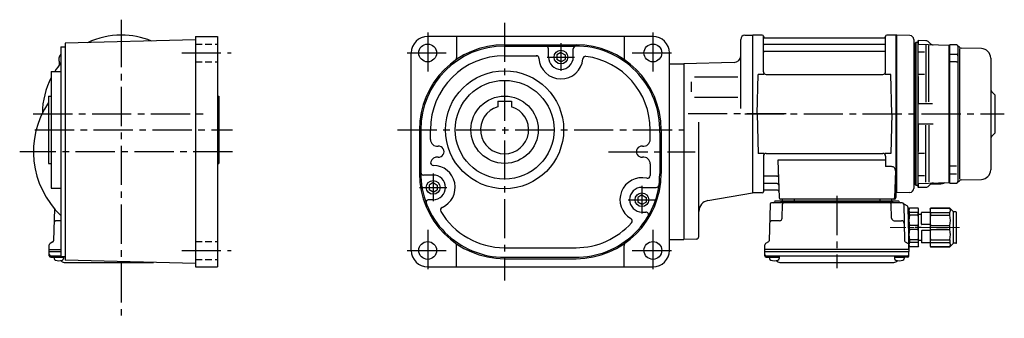
# Model space of a CAD drawing. Extents: x -630 to 1053, y 23 to 764.
# Drawn here: x 335 to 1051, y 23 to 241 of the extents above; entities that cross this region are included whole.
import ezdxf

# ---------------------------------------------------------------- set-up
doc = ezdxf.new("R2010")
doc.units = 0
doc.header["$LTSCALE"] = 3
doc.header["$MEASUREMENT"] = 0
for name, pattern in [('HIDDEN2', [4.7625, 3.175, -1.5875]), ('PHANTOM', [2.5, 1.25, -0.25, 0.25, -0.25, 0.25, -0.25]), ('sekkei(A2)', [14.2875, 9.525, -1.5875, 1.5875, -1.5875]), ('sekkei_H', [2.38125, 1.5875, -0.79375]), ('一点鎖線', [13, 10, -1, 1, -1])]:
    doc.linetypes.add(name, pattern=pattern)
doc.layers.get('0').update_dxf_attribs({"linetype": 'CONTINUOUS'})
for name, color, linetype in [('CENTER', 3, 'sekkei(A2)'), ('HIDS', 1, 'HIDDEN2'), ('PHANTOM', 2, 'PHANTOM')]:
    doc.layers.add(name, color=color, linetype=linetype)

# ---------------------------------------------------------------- blocks, each defined once
blk = doc.blocks.new('C2BG1216キャプコン-F用')
for p, q in [((-0.76, 12.65), (0, 12.65)), ((0, 13.5), (0.35, 14.1)), ((0, -13.5), (0, 13.5)), ((6.65, 14.1), (0.35, 14.1)), ((6.65, 10.92), (0.35, 10.92)), ((0.35, 8.93), (0.35, 10.92)), ((6.65, 8.93), (0.35, 8.93)), ((7, 13.5), (6.65, 14.1)), ((6.65, 8.93), (6.65, 10.92)), ((7, -13.5), (7, 13.5)), ((9, 9.4), (7, 9.4)), ((9, 2.5), (9, 10.75)), ((15.3, 11.05), (9.3, 11.05)), ((15.3, 13.5), (15.65, 14.1)), ((15.3, 13.5), (15.3, -13.5)), ((29.65, 14.1), (15.65, 14.1)), ((15.65, 14.1), (15.65, 14.03)), ((15.65, 14.03), (29.65, 14.03)), ((15.65, 10.92), (29.65, 10.92)), ((15.65, 10.92), (15.65, 8.93)), ((15.65, 8.93), (29.65, 8.93)), ((32.3, 11.45), (29.65, 14.1)), ((29.65, 14.03), (29.65, 14.1)), ((29.65, 8.93), (29.65, 10.92)), ((32.3, -11.45), (32.3, 11.45)), ((34.2, 11.45), (32.3, 11.45)), ((34.7, -10.95), (34.7, 10.95)), ((0.35, -1.41), (0.35, 1.41)), ((6.65, 1.41), (0.35, 1.41)), ((6.65, -1.41), (6.65, 1.41)), ((15.3, 2.2), (9.3, 2.2)), ((15.65, -1.41), (15.65, 1.41)), ((15.65, 1.41), (29.65, 1.41)), ((29.65, -1.41), (29.65, 1.41)), ((6.65, -1.41), (0.35, -1.41)), ((9, -2.5), (9, -10.75)), ((15.3, -2.2), (9.3, -2.2)), ((15.65, -1.41), (29.65, -1.41)), ((0, -13.5), (0.35, -14.1)), ((6.65, -8.93), (0.35, -8.93)), ((0.35, -8.93), (0.35, -10.92)), ((6.65, -10.92), (0.35, -10.92)), ((6.65, -14.1), (0.35, -14.1)), ((6.65, -8.93), (6.65, -10.92)), ((7, -13.5), (6.65, -14.1)), ((9, -9.4), (7, -9.4)), ((15.3, -11.05), (9.3, -11.05)), ((15.3, -13.5), (15.65, -14.1)), ((15.65, -8.93), (29.65, -8.93)), ((15.65, -10.92), (15.65, -8.93)), ((15.65, -10.92), (29.65, -10.92)), ((15.65, -14.03), (29.65, -14.03)), ((15.65, -14.1), (15.65, -14.03)), ((29.65, -14.1), (15.65, -14.1)), ((29.65, -8.93), (29.65, -10.92)), ((32.3, -11.45), (29.65, -14.1)), ((29.65, -14.03), (29.65, -14.1)), ((34.2, -11.45), (32.3, -11.45))]:
    blk.add_line(p, q)
for centre, radius, start, end in [((3.83, 12.51), 3.83, 155.4551, 204.5449), ((20.58, 5.17), 20.58, 169.47134, 190.52866), ((3.17, 12.51), 3.83, 335.4551, 24.5449), ((-13.58, 5.17), 20.58, 349.47134, 10.52866), ((9.3, 10.75), 0.3, 90, 180), ((18.97, 12.47), 3.67, 154.91816, 205.08184), ((35.88, 5.17), 20.58, 169.47134, 190.52866), ((27.93, 12.47), 2.32, 317.85821, 42.14179), ((18.17, 5.17), 12.08, 341.86526, 18.13474), ((34.2, 10.95), 0.5, 0, 90), ((9.3, 2.5), 0.3, 180, 270), ((20.58, -5.17), 20.58, 169.47134, 190.52866), ((-13.58, -5.17), 20.58, 349.47134, 10.52866), ((9.3, -2.5), 0.3, 90, 180), ((35.88, -5.17), 20.58, 169.47134, 190.52866), ((18.17, -5.17), 12.08, 341.86526, 18.13474), ((3.83, -12.51), 3.83, 155.4551, 204.5449), ((3.17, -12.51), 3.83, 335.4551, 24.5449), ((9.3, -10.75), 0.3, 180, 270), ((18.97, -12.47), 3.67, 154.91816, 205.08184), ((27.93, -12.47), 2.32, 317.85821, 42.14179), ((34.2, -10.95), 0.5, 270, 0)]:
    blk.add_arc(centre, radius, start, end)
at = {"layer": 'CENTER', "linetype": '一点鎖線', "lineweight": 13}
blk.add_line((36.8, 0), (-13.6, 0), dxfattribs=at)
blk = doc.blocks.new('C2BG1216キャプコン-F_ABOX用')
blk.add_blockref('C2BG1216キャプコン-F用', (0, 0))
blk = doc.blocks.new('F01B1')
for p, q in [((0.3, 57.5), (0, 57.33)), ((7.16, 57.5), (0.3, 57.5)), ((0.3, -57.5), (0.3, 57.5)), ((104.7, 57.5), (97.84, 57.5)), ((104.7, 57.5), (105, 57.33)), ((104.7, -57.5), (104.7, 57.5)), ((105.2, 57.49), (105, 57.3)), ((114.58, 57.25), (105.2, 57.49)), ((0, 57.33), (0, -57.33)), ((8, 30.75), (8, 56.74)), ((8.15, 56.67), (8.28, 55.91)), ((96.5, 50.67), (8.5, 50.67)), ((8.77, 55.5), (96.23, 55.5)), ((96.85, 56.67), (96.72, 55.91)), ((97, 30.75), (97, 56.74)), ((105, -57.33), (105, 57.33)), ((105, -57.5), (105, 57.3)), ((105, 57.3), (105, -57.3)), ((117.5, 54.25), (117.5, -44.09)), ((117.5, 54.24), (117.5, -54.25)), ((96.5, 45.43), (8.5, 45.43)), ((125.32, 45.1), (121.25, 45.1)), ((149.5, 42.33), (149.5, 44.05)), ((150.75, 47.63), (150.75, -47.56)), ((3.5, 0), (4.25, 28.75)), ((8.28, 28.75), (4.25, 28.75)), ((10, 28.75), (95, 28.75)), ((100.75, 28.75), (96.72, 28.75)), ((101.5, 0), (100.75, 28.75)), ((125.32, 28.86), (121.25, 28.86)), ((176.5, 14), (174.38, 16.12)), ((176, 14.5), (174.38, 16.12)), ((131.21, 7.33), (121.25, 7.33)), ((176.5, 14), (176.5, -14)), ((3.5, 0), (4.25, -28.75)), ((101.5, 0), (100.75, -28.75)), ((131.5, -7.33), (121.25, -7.33)), ((176.5, -14), (174.38, -16.12)), ((176, -14.5), (174.38, -16.12)), ((8.28, -28.75), (4.25, -28.75)), ((8, -30.75), (8, -56.74)), ((10, -28.75), (95, -28.75)), ((97, -33.79), (18.51, -33.79)), ((18.51, -33.79), (19.47, -61.03)), ((100.75, -28.75), (96.72, -28.75)), ((97, -30.75), (97, -38.37)), ((125.32, -28.86), (121.25, -28.86)), ((101.22, -38.37), (97, -38.37)), ((104.22, -41.47), (103.53, -61.03)), ((17.89, -45.43), (8.5, -45.43)), ((125.32, -45.1), (121.25, -45.1)), ((0.3, -57.5), (0, -57.33)), ((8.15, -56.67), (8.28, -55.91)), ((18.14, -50.67), (8.5, -50.67)), ((18.31, -55.5), (8.77, -55.5)), ((104.7, -57.5), (105, -57.33)), ((114.58, -57.25), (105, -57.5)), ((7.16, -57.5), (0.3, -57.5)), ((106.03, -63.5), (16.97, -63.5)), ((103.5, -62), (20.47, -62)), ((20.47, -63.5), (102.53, -63.5)), ((21.71, -62), (21.68, -63.01)), ((30.29, -62), (30.32, -63.01)), ((31.5, -63.5), (31.5, -64.8)), ((33.5, -63.5), (33.5, -64.8)), ((89.5, -63.5), (89.5, -64.8)), ((91.5, -63.5), (91.5, -64.8)), ((92.71, -62), (92.68, -63.01)), ((101.29, -62), (101.32, -63.01)), ((103.66, -57.5), (104.7, -57.5)), ((104.5, -57.5), (104.5, -61)), ((12.86, -65.77), (12.17, -92.48)), ((109.14, -64.8), (13.86, -64.8)), ((21.67, -75.85), (21.94, -65.77)), ((101.33, -75.85), (101.06, -65.77)), ((110.14, -65.77), (110.83, -92.48)), ((112.69, -67.02), (110.38, -65.69)), ((113.19, -67.86), (114, -98.8)), ((19.67, -77.8), (14.5, -77.8)), ((103.33, -77.8), (108.5, -77.8)), ((122.84, -82.8), (118.5, -82.8)), ((134, -82.8), (142, -82.8)), ((9, -98.8), (9.09, -95.36)), ((114, -98.8), (9, -98.8)), ((9, -100.3), (9, -98.8)), ((9, -100.3), (114, -100.3)), ((9.07, -103.43), (9, -100.3)), ((11.67, -93.32), (9.59, -94.52)), ((111.33, -93.32), (113.41, -94.52)), ((114, -98.8), (113.91, -95.36)), ((113.93, -103.43), (114, -100.3)), ((114, -98.8), (114, -100.3)), ((10.05, -103.4), (112.95, -103.4)), ((10.07, -104.4), (12.52, -104.4)), ((12.52, -103.4), (12.52, -105.38)), ((12.52, -104.4), (19.52, -104.4)), ((19.52, -103.4), (19.52, -105.38)), ((103.48, -103.4), (103.48, -105.38)), ((103.48, -104.4), (110.48, -104.4)), ((110.48, -103.4), (110.48, -105.38)), ((112.93, -104.4), (110.48, -104.4)), ((19.93, -108.2), (103.07, -108.2))]:
    blk.add_line(p, q)
at = {"color": 7, "linetype": 'Continuous', "lineweight": 25}
for p, q in [((119, 52), (118.5, 51.5)), ((118.5, 51.5), (118.5, 5.48)), ((119, 52), (119, -52)), ((120.5, 52), (119, 52)), ((120.8, 53.48), (120.5, 53.19)), ((120.5, 53.19), (120.5, 50.17)), ((120.8, 53.48), (120.8, 50.47)), ((126.3, 53.33), (120.8, 53.48)), ((143, 50), (120.8, 50.58)), ((120.8, 47.78), (120.8, 50.47)), ((129.63, 51.17), (128.35, 52.46)), ((143.8, 50.47), (143.5, 50.17)), ((143.8, -50.47), (143.8, 50.47)), ((148.53, 50.34), (143.8, 50.47)), ((118.21, 43.71), (117.8, 43.3)), ((117.8, -43.3), (117.8, 43.3)), ((117.8, 43.3), (117.8, -43.3)), ((120.5, 50.17), (120.5, 47.64)), ((120.5, 44.8), (120.5, 39.6)), ((120.8, 39.6), (120.8, 45.1)), ((128.38, 8.77), (128.38, 49.89)), ((143, 50), (143, -50)), ((143.5, 49.5), (143, 50)), ((143.5, 50.17), (143.5, -50.17)), ((143.5, 49.5), (143.5, 49.4)), ((143.5, 8.34), (143.5, 49.5)), ((143.5, 49.4), (143.5, 44.15)), ((143.8, 43.68), (148.53, 43.69)), ((149.5, 49.34), (149.5, -49.34)), ((150.68, 48.65), (150.05, 49.28)), ((166.68, 47.68), (152.04, 48.06)), ((120.5, 39.6), (120.5, 30.48)), ((120.8, 30.16), (120.8, 39.6)), ((143.5, 38.09), (143.5, -38.09)), ((148.7, 38.05), (143.8, 38.09)), ((173.5, 40.68), (173.5, 0)), ((120.5, 30.48), (120.5, 27.67)), ((120.8, 27.58), (120.8, 30.16)), ((120.8, 27.61), (120.8, 30.03)), ((120.5, 27.67), (120.5, 27.43)), ((120.5, 27.43), (120.5, 26.83)), ((120.5, 26.83), (120.5, 8.5)), ((120.8, 27.31), (120.8, 27.58)), ((120.8, 27.31), (120.8, 27.31)), ((120.8, 27.31), (120.8, 8.2)), ((120.5, 8.5), (120.5, 7.87)), ((120.5, 7.87), (120.5, 6.44)), ((120.8, 8.2), (120.8, 8.2)), ((120.8, 7.92), (120.8, 8.2)), ((120.8, 6.44), (120.8, 7.92)), ((118.5, -5.48), (118.5, 5.48)), ((120.5, 6.44), (120.5, -6.44)), ((120.8, -6.44), (120.8, 6.44)), ((143.5, -3.87), (143.5, 3.87)), ((173.5, 0), (173.5, -40.68)), ((118.5, -5.48), (118.5, -51.5)), ((120.5, -6.44), (120.5, -7.87)), ((120.8, -7.92), (120.8, -6.44)), ((120.5, -7.87), (120.5, -8.5)), ((120.5, -8.5), (120.5, -26.83)), ((120.8, -7.92), (120.8, -8.2)), ((120.8, -8.2), (120.8, -8.2)), ((120.8, -8.2), (120.8, -27.31)), ((128.38, -8.08), (128.38, -49.45)), ((143.5, -49.5), (143.5, -8.34)), ((120.5, -26.83), (120.5, -27.43)), ((120.5, -27.43), (120.5, -27.67)), ((120.5, -27.67), (120.5, -30.48)), ((120.8, -27.31), (120.8, -27.31)), ((120.8, -27.58), (120.8, -27.31)), ((120.8, -30.16), (120.8, -27.58)), ((120.8, -30.03), (120.8, -27.61)), ((120.5, -30.48), (120.5, -39.6)), ((120.8, -39.6), (120.8, -30.16)), ((120.5, -39.6), (120.5, -44.8)), ((120.8, -45.1), (120.8, -39.6)), ((143.8, -37.94), (143.8, -37.94)), ((143.8, -38.09), (143.8, -37.94)), ((148.7, -38.05), (143.8, -38.09)), ((117.8, -43.3), (118.21, -43.71)), ((120.5, -47.64), (120.5, -50.17)), ((120.5, -50.17), (120.5, -53.19)), ((120.8, -50.47), (120.8, -47.78)), ((120.8, -50.58), (143, -50)), ((143, -50), (143.5, -49.5)), ((143.5, -44.15), (143.5, -49.4)), ((143.5, -49.4), (143.5, -49.5)), ((143.5, -50.17), (143.8, -50.47)), ((143.8, -43.68), (148.53, -43.69)), ((150.05, -49.28), (150.68, -48.65)), ((152.04, -48.06), (166.68, -47.68)), ((118.5, -51.5), (119, -52)), ((119, -52), (120.5, -52)), ((120.5, -53.19), (120.8, -53.48)), ((120.8, -50.47), (120.8, -53.48)), ((120.8, -53.48), (126.3, -53.33)), ((128.35, -52.46), (129.63, -51.17)), ((129.6, -51.21), (134.67, -51.04)), ((143.8, -50.47), (148.53, -50.34))]:
    blk.add_line(p, q, dxfattribs=at)
at = {"color": 8, "linetype": 'Continuous', "lineweight": 25}
blk.add_line((131.67, 50.3), (131.67, 50.18), dxfattribs=at)
at = {"color": 0}
for p, q in [((126.3, 50.15), (126.3, 8.68)), ((126.3, -49.72), (126.3, -8.14))]:
    blk.add_line(p, q, dxfattribs=at)
for centre, radius, start, end in [((7.16, 56.5), 1, 10, 90), ((97.84, 56.5), 1, 90, 170), ((8.5, 51.17), 0.5, 180, 270), ((8.77, 56), 0.5, 190, 270), ((96.23, 56), 0.5, 270, 350), ((96.5, 51.17), 0.5, 270, 360), ((114.5, 54.25), 3, 0, 88.5), ((8.5, 44.93), 0.5, 90, 180), ((96.5, 44.93), 0.5, 360, 90), ((10, 30.75), 2, 180, 270), ((95, 30.75), 2, 270, 360), ((176.5, 18.24), 3, 180, 225), ((176.5, -18.24), 3, 135, 180), ((10, -30.75), 2, 90, 180), ((95, -30.75), 2, 0, 90), ((101.22, -41.37), 3, 358, 90), ((8.5, -44.93), 0.5, 180, 270), ((17.89, -44.43), 1, 270, 2), ((7.16, -56.5), 1, 270, 350), ((8.5, -51.17), 0.5, 90, 180), ((8.77, -56), 0.5, 90, 170), ((18.14, -51.67), 1, 2, 90), ((18.31, -56.5), 1, 2, 90), ((114.5, -54.25), 3, 271.5, 360), ((15.1, -63.8), 1, 270, 339.5127), ((16.97, -64.5), 1, 90, 159.5127), ((20.47, -61), 1, 182, 270), ((21.18, -63), 0.5, 270, 358.5), ((30.82, -63), 0.5, 181.5, 270), ((92.18, -63), 0.5, 270, 358.5), ((101.82, -63), 0.5, 181.5, 270), ((102.53, -61), 1, 270, 358), ((103.5, -61), 1, 270, 0), ((106.03, -64.5), 1, 20.4873, 90), ((107.9, -63.8), 1, 200.4873, 270), ((13.86, -65.8), 1, 90, 178.5), ((22.94, -65.8), 1, 90, 178.5), ((100.06, -65.8), 1, 1.5, 90), ((109.14, -65.8), 1, 1.5, 90), ((110.88, -64.82), 1, 209.35999, 221.30888), ((110.88, -64.82), 1, 221.25524, 240), ((112.19, -67.89), 1, 1.5, 60), ((14.5, -79.8), 2, 90, 178.5), ((19.67, -75.8), 2, 270, 358.5), ((103.33, -75.8), 2, 181.5, 270), ((108.5, -79.8), 2, 1.5, 90), ((11.17, -92.46), 1, 300, 358.5), ((111.83, -92.46), 1, 181.5, 240), ((10.09, -95.39), 1, 120, 178.5), ((112.91, -95.39), 1, 1.5, 60), ((10.05, -102.4), 1, 181.32991, 270), ((10.07, -103.4), 1, 181.5, 270), ((13.82, -105.38), 1.3, 180, 253.39842), ((16.02, -98), 9, 253.39848, 286.60101), ((19.93, -105.2), 3, 214.18935, 270), ((18.22, -105.38), 1.3, 286.6009, 0), ((103.07, -105.2), 3, 270, 325.81065), ((104.78, -105.38), 1.3, 180, 253.39842), ((106.98, -98), 9, 253.39848, 286.60101), ((109.18, -105.38), 1.3, 286.6009, 0), ((112.93, -103.4), 1, 270, 358.5), ((112.95, -102.4), 1, 270, 358.67009)]:
    blk.add_arc(centre, radius, start, end)
at = {"color": 7, "linetype": 'Continuous', "lineweight": 25}
for centre, radius, start, end in [((126.23, 50.34), 3, 45, 88.5), ((131.75, 53.3), 3, 225, 268.5), ((148.5, 49.34), 1, 0, 88.5), ((117.5, 44.41), 1, 315, 0), ((152.1, 50.06), 2, 225, 268.5), ((166.5, 40.68), 7, 0, 88.5), ((166.5, -40.68), 7, 271.5, 0), ((117.5, -44.41), 1, 0, 45), ((148.5, -49.34), 1, 271.5, 0), ((152.1, -50.06), 2, 91.5, 135), ((126.23, -50.34), 3, 271.5, 315), ((131.75, -53.3), 3, 91.5, 135)]:
    blk.add_arc(centre, radius, start, end, dxfattribs=at)
for points, knots in [([(120.5, 47.64), (120.5, 47.54), (120.5, 47.43), (120.5, 47.28), (120.5, 47.23), (120.5, 47.13), (120.5, 47.08), (120.5, 46.98), (120.5, 46.93), (120.5, 46.84), (120.5, 46.79), (120.5, 46.7), (120.5, 46.65), (120.5, 46.59), (120.5, 46.56), (120.5, 46.52), (120.5, 46.5), (120.5, 46.45), (120.5, 46.43), (120.5, 46.39), (120.5, 46.37), (120.5, 46.3), (120.5, 46.26), (120.5, 46.18), (120.5, 46.14), (120.5, 46.06), (120.5, 46.02), (120.5, 45.91), (120.5, 45.83), (120.5, 45.73), (120.5, 45.7), (120.5, 45.65), (120.5, 45.63), (120.5, 45.6), (120.5, 45.58), (120.5, 45.55), (120.5, 45.54), (120.5, 45.51), (120.5, 45.49), (120.5, 45.45), (120.5, 45.42), (120.5, 45.36), (120.5, 45.34), (120.5, 45.3), (120.5, 45.29), (120.5, 45.26), (120.5, 45.25), (120.5, 45.23), (120.5, 45.21), (120.5, 45.19), (120.5, 45.18), (120.5, 45.15), (120.5, 45.12), (120.5, 45.08), (120.5, 45.07), (120.5, 45.04), (120.5, 45.03), (120.5, 45.01), (120.5, 45), (120.5, 44.99), (120.5, 44.98), (120.5, 44.96), (120.5, 44.96), (120.5, 44.94), (120.5, 44.92), (120.5, 44.89), (120.5, 44.87), (120.5, 44.83), (120.5, 44.82), (120.5, 44.8), (120.5, 44.8), (120.5, 44.8)], [0, 0, 0, 0, 0.000391814, 0.000391814, 0.000587722, 0.000587722, 0.000783629, 0.000783629, 0.000979536, 0.000979536, 0.001175443, 0.001175443, 0.001371351, 0.001371351, 0.001469304, 0.001469304, 0.001567258, 0.001567258, 0.001665212, 0.001665212, 0.001763165, 0.001763165, 0.001959072, 0.001959072, 0.00215498, 0.00215498, 0.002350887, 0.002350887, 0.002742701, 0.002742701, 0.002938609, 0.002938609, 0.003036562, 0.003036562, 0.003134516, 0.003134516, 0.00323247, 0.00323247, 0.003330423, 0.003330423, 0.00352633, 0.00352633, 0.003722238, 0.003722238, 0.003820191, 0.003820191, 0.003918145, 0.003918145, 0.004016099, 0.004016099, 0.004114052, 0.004114052, 0.004309959, 0.004309959, 0.004505867, 0.004505867, 0.00460382, 0.00460382, 0.004701774, 0.004701774, 0.004799728, 0.004799728, 0.004897681, 0.004897681, 0.005093588, 0.005093588, 0.005485403, 0.005485403, 0.005877217, 0.005877217, 0.006269032, 0.006269032, 0.006269032, 0.006269032]), ([(120.8, 45.1), (120.8, 45.1), (120.8, 45.1), (120.8, 45.12), (120.8, 45.13), (120.8, 45.16), (120.8, 45.18), (120.8, 45.22), (120.8, 45.23), (120.8, 45.25), (120.8, 45.26), (120.8, 45.27), (120.8, 45.28), (120.8, 45.29), (120.8, 45.3), (120.8, 45.32), (120.8, 45.32), (120.8, 45.35), (120.8, 45.37), (120.8, 45.41), (120.8, 45.43), (120.8, 45.46), (120.8, 45.47), (120.8, 45.49), (120.8, 45.5), (120.8, 45.52), (120.8, 45.54), (120.8, 45.56), (120.8, 45.57), (120.8, 45.61), (120.8, 45.63), (120.8, 45.68), (120.8, 45.71), (120.8, 45.75), (120.8, 45.77), (120.8, 45.8), (120.8, 45.81), (120.8, 45.84), (120.8, 45.85), (120.8, 45.88), (120.8, 45.9), (120.8, 45.95), (120.8, 45.98), (120.8, 46.07), (120.8, 46.14), (120.8, 46.25), (120.8, 46.29), (120.8, 46.36), (120.8, 46.4), (120.8, 46.48), (120.8, 46.52), (120.8, 46.58), (120.8, 46.6), (120.8, 46.64), (120.8, 46.66), (120.8, 46.7), (120.8, 46.72), (120.8, 46.76), (120.8, 46.78), (120.8, 46.85), (120.8, 46.89), (120.8, 46.98), (120.8, 47.02), (120.8, 47.11), (120.8, 47.16), (120.8, 47.25), (120.8, 47.3), (120.8, 47.39), (120.8, 47.44), (120.8, 47.58), (120.8, 47.68), (120.8, 47.78)], [0, 0, 0, 0, 0.000391814, 0.000391814, 0.000783629, 0.000783629, 0.001175443, 0.001175443, 0.001371351, 0.001371351, 0.001469304, 0.001469304, 0.001567258, 0.001567258, 0.001665212, 0.001665212, 0.001763165, 0.001763165, 0.001959072, 0.001959072, 0.00215498, 0.00215498, 0.002252933, 0.002252933, 0.002350887, 0.002350887, 0.002448841, 0.002448841, 0.002546794, 0.002546794, 0.002742701, 0.002742701, 0.002938609, 0.002938609, 0.003036562, 0.003036562, 0.003134516, 0.003134516, 0.00323247, 0.00323247, 0.003330423, 0.003330423, 0.00352633, 0.00352633, 0.003918145, 0.003918145, 0.004114052, 0.004114052, 0.004309959, 0.004309959, 0.004505867, 0.004505867, 0.00460382, 0.00460382, 0.004701774, 0.004701774, 0.004799728, 0.004799728, 0.004897681, 0.004897681, 0.005093588, 0.005093588, 0.005289496, 0.005289496, 0.005485403, 0.005485403, 0.00568131, 0.00568131, 0.005877217, 0.005877217, 0.006269032, 0.006269032, 0.006269032, 0.006269032]), ([(143.5, 44.15), (143.5, 43.62), (143.5, 43.08), (143.5, 42.24), (143.5, 41.96), (143.5, 41.41), (143.5, 41.13), (143.5, 40.6), (143.5, 40.33), (143.5, 39.82), (143.5, 39.58), (143.5, 39.11), (143.5, 38.88), (143.5, 38.46), (143.5, 38.27), (143.5, 38.09)], [0, 0, 0, 0, 0.25, 0.25, 0.375, 0.375, 0.5, 0.5, 0.625, 0.625, 0.75, 0.75, 0.875, 0.875, 1, 1, 1, 1]), ([(148.53, 43.69), (148.78, 43.69), (149.04, 43.73), (149.4, 43.87), (149.5, 43.96), (149.5, 44.05)], [0, 0, 0, 0, 0.5, 0.5, 1, 1, 1, 1]), ([(150.06, 49.27), (149.97, 49.35), (149.78, 49.51), (149.56, 49.65), (149.43, 49.69), (149.43, 49.69)], [0, 0, 0, 0, 0.488436, 0.985805, 1, 1, 1, 1]), ([(148.7, 38.05), (148.95, 38.04), (149.2, 38), (149.46, 37.92), (149.48, 37.91), (149.5, 37.9)], [0, 0, 0, 0, 0.5, 0.5, 0.543188, 0.543188, 0.543188, 0.543188]), ([(143.5, 3.87), (143.5, 3.97), (143.5, 4.15), (143.5, 4.54), (143.5, 4.69), (143.5, 5.02), (143.5, 5.21), (143.5, 5.6), (143.5, 5.82), (143.5, 6.27), (143.5, 6.5), (143.5, 7), (143.5, 7.26), (143.5, 7.79), (143.5, 8.06), (143.5, 8.34)], [0, 0, 0, 0, 0.25, 0.25, 0.375, 0.375, 0.5, 0.5, 0.625, 0.625, 0.75, 0.75, 0.875, 0.875, 1, 1, 1, 1]), ([(118.5, -5.48), (118.5, -4.57), (118.52, -3.66), (118.55, -1.83), (118.57, -0.92), (118.57, 0.92), (118.55, 1.83), (118.52, 3.66), (118.5, 4.57), (118.5, 5.48)], [0, 0, 0, 0, 0.25, 0.25, 0.5, 0.5, 0.75, 0.75, 1, 1, 1, 1]), ([(143.5, -8.34), (143.5, -7.78), (143.5, -7.26), (143.5, -6.51), (143.5, -6.27), (143.5, -5.82), (143.5, -5.61), (143.5, -5.21), (143.5, -5.03), (143.5, -4.69), (143.5, -4.55), (143.5, -4.29), (143.5, -4.17), (143.5, -3.99), (143.5, -3.92), (143.5, -3.87)], [0, 0, 0, 0, 0.25, 0.25, 0.375, 0.375, 0.5, 0.5, 0.625, 0.625, 0.75, 0.75, 0.875, 0.875, 1, 1, 1, 1]), ([(143.5, -38.09), (143.5, -38.45), (143.5, -38.86), (143.5, -39.57), (143.5, -39.82), (143.5, -40.33), (143.5, -40.59), (143.5, -41.12), (143.5, -41.4), (143.5, -41.95), (143.5, -42.23), (143.5, -42.79), (143.5, -43.07), (143.5, -43.62), (143.5, -43.89), (143.5, -44.15)], [0, 0, 0, 0, 0.25, 0.25, 0.375, 0.375, 0.5, 0.5, 0.625, 0.625, 0.75, 0.75, 0.875, 0.875, 1, 1, 1, 1]), ([(120.5, -44.8), (120.5, -44.8), (120.5, -44.8), (120.5, -44.82), (120.5, -44.82), (120.5, -44.83), (120.5, -44.84), (120.5, -44.86), (120.5, -44.87), (120.5, -44.89), (120.5, -44.9), (120.5, -44.92), (120.5, -44.93), (120.5, -44.96), (120.5, -44.96), (120.5, -44.98), (120.5, -44.99), (120.5, -45), (120.5, -45.01), (120.5, -45.03), (120.5, -45.04), (120.5, -45.06), (120.5, -45.08), (120.5, -45.12), (120.5, -45.14), (120.5, -45.19), (120.5, -45.21), (120.5, -45.28), (120.5, -45.33), (120.5, -45.42), (120.5, -45.45), (120.5, -45.49), (120.5, -45.5), (120.5, -45.53), (120.5, -45.55), (120.5, -45.58), (120.5, -45.6), (120.5, -45.63), (120.5, -45.64), (120.5, -45.69), (120.5, -45.73), (120.5, -45.8), (120.5, -45.83), (120.5, -45.89), (120.5, -45.9), (120.5, -45.94), (120.5, -45.96), (120.5, -46), (120.5, -46.02), (120.5, -46.06), (120.5, -46.08), (120.5, -46.13), (120.5, -46.18), (120.5, -46.26), (120.5, -46.3), (120.5, -46.36), (120.5, -46.38), (120.5, -46.43), (120.5, -46.45), (120.5, -46.49), (120.5, -46.51), (120.5, -46.56), (120.5, -46.58), (120.5, -46.65), (120.5, -46.69), (120.5, -46.83), (120.5, -46.93), (120.5, -47.12), (120.5, -47.22), (120.5, -47.43), (120.5, -47.54), (120.5, -47.64)], [0, 0, 0, 0, 0.000391814, 0.000391814, 0.000587722, 0.000587722, 0.000783629, 0.000783629, 0.000979536, 0.000979536, 0.001175443, 0.001175443, 0.001371351, 0.001371351, 0.001469304, 0.001469304, 0.001567258, 0.001567258, 0.001665212, 0.001665212, 0.001763165, 0.001763165, 0.001959072, 0.001959072, 0.00215498, 0.00215498, 0.002350887, 0.002350887, 0.002742701, 0.002742701, 0.002938609, 0.002938609, 0.003036562, 0.003036562, 0.003134516, 0.003134516, 0.00323247, 0.00323247, 0.003330423, 0.003330423, 0.00352633, 0.00352633, 0.003722238, 0.003722238, 0.003820191, 0.003820191, 0.003918145, 0.003918145, 0.004016099, 0.004016099, 0.004114052, 0.004114052, 0.004309959, 0.004309959, 0.004505867, 0.004505867, 0.00460382, 0.00460382, 0.004701774, 0.004701774, 0.004799728, 0.004799728, 0.004897681, 0.004897681, 0.005093588, 0.005093588, 0.005485403, 0.005485403, 0.005877217, 0.005877217, 0.006269032, 0.006269032, 0.006269032, 0.006269032]), ([(120.8, -47.78), (120.8, -47.68), (120.8, -47.58), (120.8, -47.39), (120.8, -47.29), (120.8, -47.11), (120.8, -47.02), (120.8, -46.89), (120.8, -46.84), (120.8, -46.78), (120.8, -46.76), (120.8, -46.72), (120.8, -46.7), (120.8, -46.66), (120.8, -46.63), (120.8, -46.59), (120.8, -46.57), (120.8, -46.51), (120.8, -46.47), (120.8, -46.4), (120.8, -46.36), (120.8, -46.3), (120.8, -46.28), (120.8, -46.25), (120.8, -46.23), (120.8, -46.19), (120.8, -46.18), (120.8, -46.14), (120.8, -46.12), (120.8, -46.07), (120.8, -46.04), (120.8, -45.97), (120.8, -45.94), (120.8, -45.9), (120.8, -45.88), (120.8, -45.85), (120.8, -45.84), (120.8, -45.81), (120.8, -45.79), (120.8, -45.76), (120.8, -45.75), (120.8, -45.71), (120.8, -45.68), (120.8, -45.6), (120.8, -45.56), (120.8, -45.49), (120.8, -45.47), (120.8, -45.42), (120.8, -45.4), (120.8, -45.37), (120.8, -45.35), (120.8, -45.32), (120.8, -45.31), (120.8, -45.3), (120.8, -45.29), (120.8, -45.28), (120.8, -45.27), (120.8, -45.25), (120.8, -45.25), (120.8, -45.23), (120.8, -45.21), (120.8, -45.19), (120.8, -45.18), (120.8, -45.16), (120.8, -45.15), (120.8, -45.14), (120.8, -45.13), (120.8, -45.12), (120.8, -45.12), (120.8, -45.1), (120.8, -45.1), (120.8, -45.1)], [0, 0, 0, 0, 0.000391814, 0.000391814, 0.000783629, 0.000783629, 0.001175443, 0.001175443, 0.001371351, 0.001371351, 0.001469304, 0.001469304, 0.001567258, 0.001567258, 0.001665212, 0.001665212, 0.001763165, 0.001763165, 0.001959072, 0.001959072, 0.00215498, 0.00215498, 0.002252933, 0.002252933, 0.002350887, 0.002350887, 0.002448841, 0.002448841, 0.002546794, 0.002546794, 0.002742701, 0.002742701, 0.002938609, 0.002938609, 0.003036562, 0.003036562, 0.003134516, 0.003134516, 0.00323247, 0.00323247, 0.003330423, 0.003330423, 0.00352633, 0.00352633, 0.003918145, 0.003918145, 0.004114052, 0.004114052, 0.004309959, 0.004309959, 0.004505867, 0.004505867, 0.00460382, 0.00460382, 0.004701774, 0.004701774, 0.004799728, 0.004799728, 0.004897681, 0.004897681, 0.005093588, 0.005093588, 0.005289496, 0.005289496, 0.005485403, 0.005485403, 0.00568131, 0.00568131, 0.005877217, 0.005877217, 0.006269032, 0.006269032, 0.006269032, 0.006269032]), ([(134.67, -51.04), (134.89, -51.03), (135.38, -51.02), (136.12, -50.96), (136.89, -50.87), (137.62, -50.76), (138.31, -50.63), (138.96, -50.47), (139.56, -50.29), (139.9, -50.15), (140.07, -50.08)], [0, 0, 0, 0, 0.10553, 0.230346, 0.356388, 0.482158, 0.608702, 0.737524, 0.867935, 1, 1, 1, 1]), ([(149.43, -49.69), (149.44, -49.69), (149.56, -49.65), (149.78, -49.51), (149.97, -49.35), (150.06, -49.27)], [0, 0, 0, 0, 0.008181, 0.508584, 1, 1, 1, 1])]:
    blk.add_open_spline(points, degree=3, knots=knots, dxfattribs=at)
blk.add_open_spline([(143.8, -38.11), (143.8, -38.11), (143.8, -38.1), (143.8, -38.09)], degree=3, dxfattribs=at)
at = {"layer": 'CENTER'}
for p, q in [((-5.5, 0), (183.4, 0)), ((61.5, -59.67), (61.5, -112.39))]:
    blk.add_line(p, q, dxfattribs=at)
at = {"layer": 'PHANTOM'}
for p, q in [((105, 57.5), (105, 57.3)), ((105.2, 57.49), (105, 57.5))]:
    blk.add_line(p, q, dxfattribs=at)
blk.add_blockref('C2BG1216キャプコン-F_ABOX用', (114, -82.8))

msp = doc.modelspace()

# ---------------------------------------------------------------- linework, layer by layer
for p, q in [((862.47, 229.56), (868.05, 229.71)), ((868.05, 229.71), (868.05, 114.69)), ((462.55, 226.2), (367.55, 223.71)), ((367.55, 223.71), (367.55, 65.69)), ((462.55, 228.7), (462.55, 60.7)), ((462.55, 228.7), (478.55, 228.7)), ((478.55, 228.7), (478.55, 60.7)), ((795.61, 228.69), (631.61, 228.69)), ((652.61, 228.69), (652.61, 213.17)), ((687.61, 222.69), (739.61, 222.69)), ((774.61, 228.69), (774.61, 213.17)), ((859.55, 176.14), (859.55, 226.56)), ((364.55, 221.2), (367.55, 221.2)), ((364.55, 221.2), (364.55, 68.2)), ((619.61, 72.69), (619.61, 216.69)), ((687.61, 221.69), (739, 221.69)), ((719.61, 213.69), (719.61, 219.69)), ((728.61, 217.12), (725.61, 215.39)), ((725.61, 215.39), (725.61, 212)), ((728.61, 217.12), (731.61, 215.39)), ((731.61, 215.39), (731.61, 212)), ((737.61, 213.69), (737.61, 219.69)), ((807.61, 72.69), (807.61, 216.69)), ((363.45, 209.76), (363.45, 207.93)), ((687.61, 214.69), (711.05, 214.69)), ((728.61, 210.26), (725.61, 212)), ((728.61, 210.26), (731.61, 212)), ((807.61, 208.69), (818.05, 208.69)), ((854.68, 209.65), (818.05, 208.69)), ((818.05, 208.69), (818.05, 80.69)), ((357.55, 203.2), (364.55, 203.2)), ((357.55, 203.2), (357.55, 118.2)), ((823.55, 195.64), (823.55, 188.21)), ((857.37, 199.13), (825.79, 199.13)), ((355.55, 185.2), (357.55, 185.2)), ((355.55, 185.2), (355.55, 136.2)), ((478.55, 185.2), (479.55, 185.2)), ((479.55, 185.2), (479.55, 136.2)), ((682.61, 181.49), (692.61, 181.49)), ((682.61, 181.49), (682.61, 177.46)), ((692.61, 181.49), (692.61, 177.46)), ((857.37, 184.27), (825.79, 184.27)), ((829.05, 82.93), (829.05, 166.16)), ((625.61, 160.69), (625.61, 128.69)), ((626.61, 160.69), (626.61, 129.69)), ((633.61, 153.64), (633.61, 160.69)), ((793.61, 153.64), (793.61, 160.69)), ((800.61, 158.57), (800.61, 128.44)), ((801.61, 160.69), (801.61, 128.69)), ((355.55, 136.2), (357.55, 136.2)), ((478.55, 136.2), (479.55, 136.2)), ((793.61, 135.75), (793.61, 127.24)), ((635.61, 127.69), (628.62, 127.69)), ((635.61, 122.12), (632.61, 120.39)), ((635.61, 122.12), (638.61, 120.39)), ((357.55, 118.2), (364.55, 118.2)), ((632.61, 120.39), (632.61, 117)), ((635.61, 115.26), (632.61, 117)), ((635.61, 115.26), (638.61, 117)), ((638.61, 120.39), (638.61, 117)), ((787.61, 118.69), (798.07, 118.69)), ((635.61, 109.69), (632.48, 109.69)), ((635.61, 109.69), (632.48, 109.69)), ((787.61, 113.12), (784.61, 111.39)), ((784.61, 111.39), (784.61, 108)), ((787.61, 106.26), (784.61, 108)), ((787.61, 113.12), (790.61, 111.39)), ((787.61, 106.26), (790.61, 108)), ((790.61, 111.39), (790.61, 108)), ((835.66, 109.06), (868.05, 114.69)), ((359.83, 103.2), (359.22, 79.72)), ((787.61, 100.69), (790.42, 100.69)), ((364.55, 94.4), (361.55, 94.4)), ((358.72, 78.88), (356.64, 77.68)), ((807.61, 80.69), (818.05, 80.69)), ((827.1, 80.93), (818.05, 80.69)), ((356.05, 73.4), (356.14, 76.84)), ((356.05, 71.9), (356.05, 73.4)), ((356.05, 73.4), (364.55, 73.4)), ((356.12, 68.77), (356.05, 71.9)), ((356.05, 71.9), (364.55, 71.9)), ((652.61, 60.69), (652.61, 76.21)), ((687.55, 74.69), (739.61, 74.69)), ((774.61, 60.69), (774.61, 76.21)), ((357.1, 68.8), (364.55, 68.8)), ((357.12, 67.8), (359.57, 67.8)), ((359.57, 68.8), (359.57, 66.82)), ((359.57, 67.8), (366.57, 67.8)), ((364.55, 68.2), (367.55, 68.2)), ((366.57, 68.2), (366.57, 66.82)), ((462.55, 63.2), (367.55, 65.69)), ((687.61, 66.69), (739.61, 66.69)), ((687.68, 67.69), (738.93, 67.69)), ((366.98, 64), (432, 64)), ((462.55, 60.7), (478.55, 60.7)), ((631.61, 60.69), (795.61, 60.69))]:
    msp.add_line(p, q)
for centre, radius in [((631.61, 216.69), 6.5), ((795.61, 216.69), 6.5), ((728.61, 213.69), 5), ((687.61, 160.69), 43), ((687.61, 160.69), 36), ((687.61, 160.69), 24.5), ((635.61, 118.69), 5), ((787.61, 109.69), 5), ((631.61, 72.69), 6.5), ((795.61, 72.69), 6.5)]:
    msp.add_circle(centre, radius)
for centre, radius, start, end in [((408.55, 172.2), 57.5, 90, 115.40398), ((408.55, 172.2), 57.5, 67.59597, 90), ((862.55, 226.56), 3, 91.50002, 180), ((631.61, 216.69), 12, 90, 180), ((687.61, 160.69), 62, 90, 180), ((739.61, 160.69), 62, 0, 90), ((795.61, 216.69), 12, 0, 90), ((368.95, 211.8), 5.87, 138.57521, 202.15518), ((687.61, 160.69), 61, 90, 180), ((717.61, 219.69), 2, 0, 90), ((717.61, 219.69), 2, 0, 5.33425), ((739.61, 219.69), 2, 90, 180), ((739.61, 160.69), 61, 358.00485, 90.5756), ((408.55, 172.2), 57.5, 139.92633, 147.37553), ((361.66, 208.83), 2, 321.99791, 22.15518), ((687.61, 160.69), 54, 90, 180), ((650.11, 213.17), 2.5, 305.5488, 0), ((710.64, 212.69), 2, 3.18309, 90), ((728.61, 213.69), 16, 183.18491, 355.33084), ((728.61, 213.69), 9, 180, 0), ((746.55, 212.23), 2, 82.33004, 175.33084), ((739.61, 160.69), 54, 0, 82.33004), ((777.11, 213.17), 2.5, 180, 234.4512), ((854.55, 214.65), 5, 271.50018, 0), ((408.55, 172.2), 57.5, 152.4933, 179.39278), ((408.55, 144.7), 64, 145.90649, 226.56753), ((687.61, 160.69), 17.5, 106.60159, 73.39837), ((638.61, 153.64), 5, 180, 276.38141), ((788.61, 153.64), 5, 263.62207, 0), ((639.61, 144.69), 4, 263.61859, 96.38141), ((787.61, 144.69), 4, 83.62212, 276.3779), ((635.76, 136.69), 2, 161.66817, 269.51666), ((638.61, 135.75), 5, 83.61859, 161.66817), ((788.61, 135.75), 5, 0, 96.37789), ((687.61, 128.69), 61, 179.0607, 270.06119), ((628.62, 129.69), 2, 180, 270), ((635.61, 118.69), 16, 293.73676, 89.51665), ((687.61, 128.69), 62, 180, 270), ((635.61, 118.69), 9, 270, 90), ((739.61, 128.69), 61, 269.35651, 359.76541), ((739.61, 128.69), 62, 270, 0), ((787.61, 109.69), 16, 77.16042, 239.58337), ((791.61, 127.24), 2, 257.16043, 0), ((787.61, 109.69), 9, 90, 270), ((798.07, 120.69), 2, 270, 352.20731), ((632.48, 107.69), 2, 90, 200.8506), ((632.48, 107.69), 2, 90, 104.9039), ((837.05, 101.18), 8, 100.01643, 180), ((642.86, 102.22), 2, 113.73676, 210.60913), ((687.61, 128.69), 54, 210.60913, 269.93634), ((790.42, 98.69), 2, 329.43793, 90), ((361.55, 92.4), 2, 90, 178.5), ((778.5, 94.17), 2, 318.40231, 59.58337), ((739.61, 128.69), 54, 270, 318.40231), ((358.22, 79.74), 1, 300, 358.5), ((827.05, 82.93), 2, 271.49921, 0), ((357.14, 76.81), 1, 120, 178.5), ((631.61, 72.69), 12, 180, 270), ((650.11, 76.21), 2.5, 0, 54.4512), ((777.11, 76.21), 2.5, 125.5488, 180), ((795.61, 72.69), 12, 270, 0), ((357.1, 69.8), 1, 181.32991, 270), ((357.12, 68.8), 1, 181.5, 270), ((360.87, 66.82), 1.3, 180, 253.39842), ((363.07, 74.2), 9, 253.39848, 286.60101), ((366.98, 67), 3, 214.18935, 270), ((365.27, 66.82), 1.3, 286.6009, 0)]:
    msp.add_arc(centre, radius, start, end)
at = {"layer": 'CENTER'}
for p, q in [((408.55, 240.94), (408.55, 229.7)), ((687.61, 238.69), (687.61, 50.69)), ((408.55, 234.79), (408.55, 23.2)), ((631.61, 231.69), (631.61, 201.69)), ((795.61, 231.69), (795.61, 201.69)), ((728.61, 223.69), (728.61, 203.69)), ((452.55, 216.7), (488.55, 216.7)), ((616.61, 216.69), (646.61, 216.69)), ((780.61, 216.69), (810.61, 216.69)), ((718.61, 213.69), (738.61, 213.69)), ((344.35, 172.2), (472.75, 172.2)), ((344.92, 172.2), (350.76, 172.2)), ((892.64, 172.19), (818.05, 172.19)), ((345.55, 160.7), (489.55, 160.7)), ((609.61, 160.69), (817.61, 160.69)), ((489.55, 144.7), (334.56, 144.7)), ((763.29, 144.69), (826.48, 144.69)), ((635.61, 128.69), (635.61, 108.69)), ((625.61, 118.69), (645.61, 118.69)), ((787.61, 119.69), (787.61, 99.69)), ((777.61, 109.69), (797.61, 109.69)), ((631.61, 87.69), (631.61, 57.69)), ((795.61, 87.69), (795.61, 57.69)), ((452.55, 72.7), (488.55, 72.7)), ((616.61, 72.69), (646.61, 72.69)), ((780.61, 72.69), (810.61, 72.69)), ((408.55, 64.61), (408.55, 51.01))]:
    msp.add_line(p, q, dxfattribs=at)
at = {"layer": 'HIDS', "linetype": 'sekkei_H'}
for p, q in [((462.55, 223.2), (478.55, 223.2)), ((462.55, 210.2), (478.55, 210.2)), ((462.55, 79.2), (478.55, 79.2)), ((462.55, 66.2), (478.55, 66.2))]:
    msp.add_line(p, q, dxfattribs=at)

# ---------------------------------------------------------------- block references
msp.add_blockref('F01B1', (868.05, 172.19))

doc.saveas('drawing.dxf')
